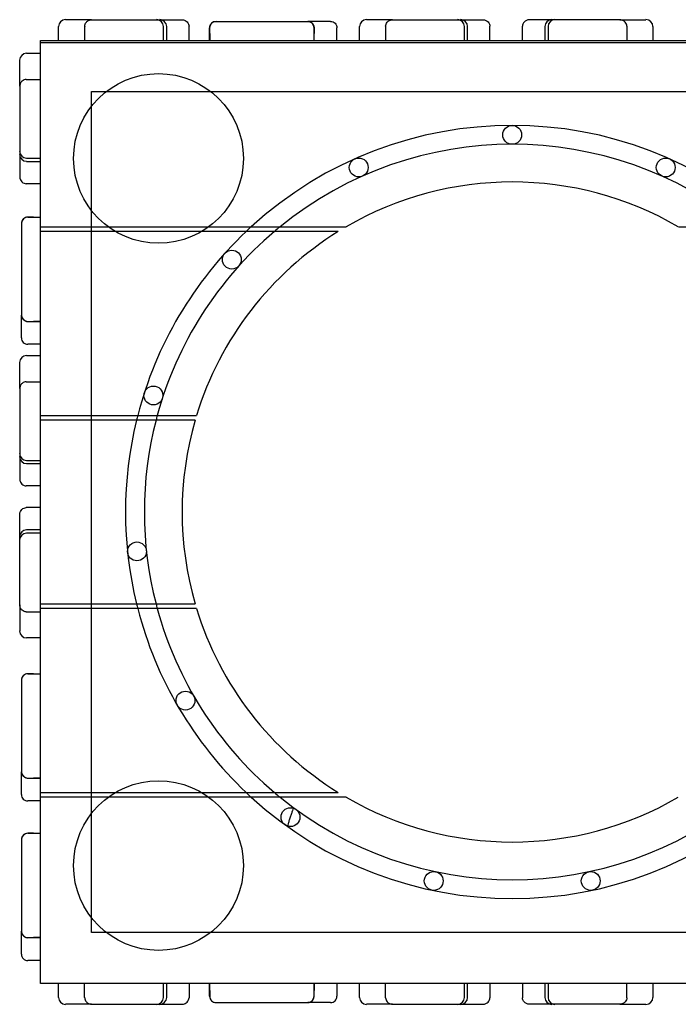
# Model space of a CAD drawing. Units: millimetres. Extents: x 0 to 9.1, y -3.1 to 8.2.
# Drawn here: x 2 to 2.7, y -0.5 to 0.5 of the extents above; entities that cross this region are included whole.
import ezdxf

# ---------------------------------------------------------------- set-up
doc = ezdxf.new("R2010")
doc.units = ezdxf.units.MM
doc.layers.add('SPIELGERÄTE', color=7, linetype='Continuous')

# ---------------------------------------------------------------- blocks, each defined once
blk = doc.blocks.new('3.129')
at = {"layer": 'SPIELGERÄTE'}
for p, q in [((2.0691, 0.5), (2.0691, 0.5148)), ((2.0936, 0.5221), (2.0764, 0.5221)), ((2.104, 0.5221), (2.0936, 0.5221)), ((2.0967, 0.5148), (2.0967, 0.5)), ((2.104, 0.5221), (2.1999, 0.5221)), ((2.1803, 0.5), (2.1803, 0.5148)), ((2.1837, 0.5), (2.1837, 0.5148)), ((2.2074, 0.5), (2.2074, 0.5148)), ((2.2292, 0.5), (2.2292, 0.5135)), ((2.236, 0.5203), (2.3332, 0.5203)), ((2.3379, 0.5203), (2.3332, 0.5203)), ((2.3574, 0.5203), (2.3379, 0.5203)), ((2.3399, 0.5), (2.3399, 0.5135)), ((2.3641, 0.5), (2.3641, 0.5135)), ((2.3881, 0.5), (2.3881, 0.5148)), ((2.4126, 0.5221), (2.3955, 0.5221)), ((2.4231, 0.5221), (2.4126, 0.5221)), ((2.4158, 0.5148), (2.4158, 0.5)), ((2.4231, 0.5221), (2.519, 0.5221)), ((2.4993, 0.5), (2.4993, 0.5148)), ((2.5027, 0.5), (2.5027, 0.5148)), ((2.5264, 0.5), (2.5264, 0.5148)), ((2.5609, 0.5), (2.5609, 0.5148)), ((2.6642, 0.5221), (2.5683, 0.5221)), ((2.5846, 0.5148), (2.5846, 0.5)), ((2.588, 0.5148), (2.588, 0.5)), ((2.6642, 0.5221), (2.6747, 0.5221)), ((2.6715, 0.5148), (2.6715, 0.5)), ((2.6747, 0.5221), (2.6918, 0.5221)), ((2.6992, 0.5148), (2.6992, 0.5)), ((2.2293, 0.5075), (2.2293, 0.5)), ((2.3399, 0.5), (2.3399, 0.5075)), ((2.05, -0.5), (2.05, 0.5)), ((2.05, 0.5), (2.9251, 0.5)), ((6.05, 0.4975), (2.05, 0.4975)), ((2.0352, 0.4865), (2.05, 0.4865)), ((2.0279, 0.462), (2.0279, 0.4791)), ((2.0279, 0.4516), (2.0279, 0.462)), ((2.0279, 0.4516), (2.0279, 0.3556)), ((2.0352, 0.4588), (2.05, 0.4588)), ((2.104, 0.4303), (2.104, 0.446)), ((2.104, 0.446), (2.1197, 0.446)), ((2.1197, 0.446), (2.2303, 0.446)), ((2.2303, 0.446), (2.9251, 0.446)), ((2.104, 0.3197), (2.104, 0.4303)), ((2.0352, 0.3753), (2.05, 0.3753)), ((2.0352, 0.3719), (2.05, 0.3719)), ((2.05, 0.3482), (2.0352, 0.3482)), ((2.104, -0.3197), (2.104, 0.3197)), ((2.0297, 0.306), (2.0297, 0.2088)), ((2.0365, 0.3128), (2.05, 0.3128)), ((2.0425, 0.3128), (2.05, 0.3128)), ((2.05, 0.3025), (2.104, 0.3025)), ((2.104, 0.2975), (2.05, 0.2975)), ((2.104, 0.3025), (2.1217, 0.3025)), ((2.1292, 0.2975), (2.104, 0.2975)), ((2.1217, 0.3025), (2.2283, 0.3025)), ((2.2208, 0.2975), (2.1292, 0.2975)), ((2.3656, 0.2975), (2.2208, 0.2975)), ((2.2283, 0.3025), (2.3739, 0.3025)), ((2.7261, 0.3025), (2.9251, 0.3025)), ((2.0297, 0.2041), (2.0297, 0.2088)), ((2.0297, 0.1847), (2.0297, 0.2041)), ((2.0365, 0.2021), (2.05, 0.2021)), ((2.05, 0.2021), (2.0425, 0.2021)), ((2.05, 0.1779), (2.0365, 0.1779)), ((2.0279, 0.1414), (2.0279, 0.1586)), ((2.0352, 0.1659), (2.05, 0.1659)), ((2.0279, 0.131), (2.0279, 0.1414)), ((2.0352, 0.1382), (2.05, 0.1382)), ((2.0279, 0.131), (2.0279, 0.0351)), ((2.05, 0.1025), (2.104, 0.1025)), ((2.104, 0.0975), (2.05, 0.0975)), ((2.104, 0.1025), (2.2153, 0.1025)), ((2.2139, 0.0975), (2.104, 0.0975)), ((2.0352, 0.0547), (2.05, 0.0547)), ((2.0352, 0.0513), (2.05, 0.0513)), ((2.05, 0.0276), (2.0352, 0.0276)), ((2.05, 0.0047), (2.0352, 0.0047)), ((2.0279, -0.0986), (2.0279, -0.0027)), ((2.05, -0.019), (2.0352, -0.019)), ((2.05, -0.0224), (2.0352, -0.0224)), ((2.0279, -0.0986), (2.0279, -0.1091)), ((2.05, -0.0975), (2.104, -0.0975)), ((2.104, -0.1025), (2.05, -0.1025)), ((2.104, -0.0975), (2.2139, -0.0975)), ((2.2153, -0.1025), (2.104, -0.1025)), ((2.0279, -0.1091), (2.0279, -0.1262)), ((2.0352, -0.1059), (2.05, -0.1059)), ((2.05, -0.1336), (2.0352, -0.1336)), ((2.0365, -0.1715), (2.05, -0.1715)), ((2.0425, -0.1715), (2.05, -0.1715)), ((2.0297, -0.1783), (2.0297, -0.2755)), ((2.0297, -0.2802), (2.0297, -0.2755)), ((2.0297, -0.2997), (2.0297, -0.2802)), ((2.0365, -0.2822), (2.05, -0.2822)), ((2.05, -0.2822), (2.0425, -0.2822)), ((2.05, -0.2975), (2.104, -0.2975)), ((2.104, -0.3025), (2.05, -0.3025)), ((2.104, -0.2975), (2.1292, -0.2975)), ((2.1217, -0.3025), (2.104, -0.3025)), ((2.2283, -0.3025), (2.1217, -0.3025)), ((2.1292, -0.2975), (2.2208, -0.2975)), ((2.2208, -0.2975), (2.3656, -0.2975)), ((2.3739, -0.3025), (2.2283, -0.3025)), ((2.05, -0.3064), (2.0365, -0.3064)), ((2.104, -0.4303), (2.104, -0.3197)), ((2.0365, -0.3407), (2.05, -0.3407)), ((2.0425, -0.3408), (2.05, -0.3408)), ((2.0297, -0.3475), (2.0297, -0.4447)), ((2.104, -0.446), (2.104, -0.4303)), ((2.0297, -0.4494), (2.0297, -0.4447)), ((2.1197, -0.446), (2.104, -0.446)), ((2.2303, -0.446), (2.1197, -0.446)), ((4, -0.446), (2.2303, -0.446)), ((2.0297, -0.4689), (2.0297, -0.4494)), ((2.0365, -0.4514), (2.05, -0.4514)), ((2.05, -0.4514), (2.0425, -0.4514)), ((2.05, -0.4756), (2.0365, -0.4756)), ((4, -0.5), (2.05, -0.5)), ((2.0691, -0.5148), (2.0691, -0.5)), ((2.0967, -0.5148), (2.0967, -0.5)), ((2.1803, -0.5148), (2.1803, -0.5)), ((2.1837, -0.5148), (2.1837, -0.5)), ((2.2074, -0.5), (2.2074, -0.5148)), ((2.2292, -0.5135), (2.2292, -0.5)), ((2.2293, -0.5075), (2.2293, -0.5)), ((2.3399, -0.5), (2.3399, -0.5075)), ((2.3399, -0.5135), (2.3399, -0.5)), ((2.3641, -0.5), (2.3641, -0.5135)), ((2.3881, -0.5148), (2.3881, -0.5)), ((2.4158, -0.5148), (2.4158, -0.5)), ((2.4993, -0.5148), (2.4993, -0.5)), ((2.5027, -0.5148), (2.5027, -0.5)), ((2.5264, -0.5), (2.5264, -0.5148)), ((2.5609, -0.5), (2.5609, -0.5148)), ((2.5846, -0.5), (2.5846, -0.5148)), ((2.588, -0.5), (2.588, -0.5148)), ((2.6715, -0.5148), (2.6715, -0.5)), ((2.6992, -0.5), (2.6992, -0.5148)), ((2.0936, -0.5221), (2.0764, -0.5221)), ((2.104, -0.5221), (2.0936, -0.5221)), ((2.104, -0.5221), (2.1999, -0.5221)), ((2.236, -0.5203), (2.3332, -0.5203)), ((2.3379, -0.5203), (2.3332, -0.5203)), ((2.3574, -0.5203), (2.3379, -0.5203)), ((2.4126, -0.5221), (2.3955, -0.5221)), ((2.4231, -0.5221), (2.4126, -0.5221)), ((2.4231, -0.5221), (2.519, -0.5221)), ((2.6642, -0.5221), (2.5683, -0.5221)), ((2.6642, -0.5221), (2.6747, -0.5221)), ((2.6747, -0.5221), (2.6918, -0.5221))]:
    blk.add_line(p, q, dxfattribs=at)
for centre, radius in [((2.175, 0.375), 0.09), ((2.55, 0.4), 0.01), ((2.3873, 0.3654), 0.01), ((2.7127, 0.3654), 0.01), ((2.2527, 0.2677), 0.01), ((2.1696, 0.1236), 0.01), ((2.1522, -0.0418), 0.01), ((2.2036, -0.2), 0.01), ((2.175, -0.375), 0.09), ((2.3149, -0.3236), 0.01), ((2.4668, -0.3913), 0.01), ((2.6332, -0.3913), 0.01)]:
    blk.add_circle(centre, radius, dxfattribs=at)
for centre, radius, start, end in [((2.0764, 0.5148), 0.00738, 90, 180), ((2.1729, 0.5148), 0.00738, 360, 90), ((2.1763, 0.5148), 0.00738, 360, 90), ((2.236, 0.5135), 0.00676, 90, 180), ((2.3332, 0.5135), 0.00676, 0, 90), ((2.3955, 0.5148), 0.00738, 90, 180), ((2.4919, 0.5148), 0.00738, 0, 90), ((2.4953, 0.5148), 0.00738, 0, 90), ((2.5919, 0.5148), 0.00738, 90, 180), ((2.5953, 0.5148), 0.00738, 90, 180), ((2.6918, 0.5148), 0.00738, 360, 90), ((2.0352, 0.4791), 0.00738, 90, 180), ((2.55, 0), 0.41, 47.5448, 132.4552), ((2.55, 0), 0.39, 50.8632, 129.1368), ((2.0352, 0.3827), 0.00738, 180, 270), ((2.0352, 0.3793), 0.00738, 180, 270), ((2.55, 0), 0.35, 59.8012, 120.1988), ((2.0365, 0.306), 0.00676, 90, 180), ((2.55, 0), 0.41, 133.4804, 165.5225), ((2.55, 0), 0.39, 130.2865, 164.7625), ((2.55, 0), 0.35, 121.7883, 162.9709), ((2.55, 0), 0.41, 132.4552, 133.4804), ((2.55, 0), 0.39, 129.1368, 130.2865), ((2.0365, 0.2089), 0.00676, 180, 270), ((2.0352, 0.1586), 0.00738, 90, 180), ((2.55, 0), 0.41, 166.243, 193.757), ((2.55, 0), 0.41, 165.5225, 166.243), ((2.55, 0), 0.39, 165.5225, 194.4775), ((2.55, 0), 0.39, 164.7625, 165.5225), ((2.55, 0), 0.35, 163.825, 196.175), ((2.0352, 0.0621), 0.00738, 180, 270), ((2.0352, 0.0587), 0.00738, 180, 270), ((2.0352, -0.0264), 0.00738, 90, 180), ((2.0352, -0.0298), 0.00738, 90, 180), ((2.55, 0), 0.41, 193.757, 194.4775), ((2.55, 0), 0.41, 194.4775, 226.5196), ((2.55, 0), 0.39, 194.4775, 195.2375), ((2.55, 0), 0.39, 195.2375, 229.7135), ((2.55, 0), 0.35, 197.0291, 238.2117), ((2.0352, -0.1262), 0.00738, 180, 270), ((2.0365, -0.1783), 0.00676, 90, 180), ((2.0365, -0.2755), 0.00676, 180, 270), ((2.55, 0), 0.41, 226.5196, 227.5448), ((2.55, 0), 0.41, 227.5448, 312.4552), ((2.55, 0), 0.39, 229.7135, 230.8632), ((2.55, 0), 0.39, 230.8632, 309.1368), ((2.55, 0), 0.35, 239.8012, 300.1988), ((2.0365, -0.3475), 0.00676, 90, 180), ((2.0365, -0.4447), 0.00676, 180, 270), ((2.0764, -0.5148), 0.00738, 180, 270), ((2.1729, -0.5148), 0.00738, 270, 0), ((2.1763, -0.5148), 0.00738, 270, 0), ((2.236, -0.5135), 0.00676, 180, 270), ((2.3332, -0.5135), 0.00676, 270, 0), ((2.3955, -0.5148), 0.00738, 180, 270), ((2.4919, -0.5148), 0.00738, 270, 0), ((2.4953, -0.5148), 0.00738, 270, 0), ((2.5919, -0.5148), 0.00738, 180, 270), ((2.5953, -0.5148), 0.00738, 180, 270), ((2.6918, -0.5148), 0.00738, 270, 0)]:
    blk.add_arc(centre, radius, start, end, dxfattribs=at)
for points in [[(2.0968, 0.5152), (2.0968, 0.515), (2.0967, 0.5149), (2.0967, 0.5148)], [(2.2074, 0.5148), (2.2074, 0.5149), (2.2074, 0.515), (2.2074, 0.5152)], [(2.4158, 0.5152), (2.4158, 0.515), (2.4158, 0.5149), (2.4158, 0.5148)], [(2.5264, 0.5148), (2.5264, 0.5149), (2.5264, 0.515), (2.5264, 0.5152)], [(2.5609, 0.5148), (2.5609, 0.5149), (2.5609, 0.515), (2.5609, 0.5152)], [(2.6715, 0.5152), (2.6715, 0.515), (2.6715, 0.5149), (2.6715, 0.5148)], [(2.0348, 0.4588), (2.035, 0.4588), (2.0351, 0.4588), (2.0352, 0.4588)], [(2.0352, 0.3482), (2.0351, 0.3482), (2.035, 0.3482), (2.0348, 0.3482)], [(2.0348, 0.1382), (2.035, 0.1382), (2.0351, 0.1382), (2.0352, 0.1382)], [(2.0352, 0.0276), (2.0351, 0.0276), (2.035, 0.0276), (2.0348, 0.0276)], [(2.0352, 0.0047), (2.0351, 0.0047), (2.035, 0.0047), (2.0348, 0.0047)], [(2.0348, -0.1059), (2.035, -0.1059), (2.0351, -0.1059), (2.0352, -0.1059)], [(2.0968, -0.5152), (2.0968, -0.515), (2.0967, -0.5149), (2.0967, -0.5148)], [(2.2074, -0.5148), (2.2074, -0.5149), (2.2074, -0.515), (2.2074, -0.5152)], [(2.4158, -0.5152), (2.4158, -0.515), (2.4158, -0.5149), (2.4158, -0.5148)], [(2.5264, -0.5148), (2.5264, -0.5149), (2.5264, -0.515), (2.5264, -0.5152)], [(2.5609, -0.5148), (2.5609, -0.5149), (2.5609, -0.515), (2.5609, -0.5152)], [(2.6715, -0.5152), (2.6715, -0.515), (2.6715, -0.5149), (2.6715, -0.5148)]]:
    blk.add_open_spline(points, degree=3, dxfattribs=at)
for points, knots in [([(2.0968, 0.5152), (2.0968, 0.5159), (2.097, 0.5166), (2.0975, 0.5182), (2.098, 0.5189), (2.0992, 0.5204), (2.1, 0.521), (2.1012, 0.5216), (2.1016, 0.5217), (2.1026, 0.522), (2.1033, 0.5221), (2.104, 0.5221), (2.104, 0.5221), (2.104, 0.5221)], [0.0296139, 0.0296139, 0.0296139, 0.0296139, 0.1894474, 0.1894474, 0.3839853, 0.3839853, 0.6014614, 0.6014614, 0.6946382, 0.6946382, 0.8554571, 0.8554571, 0.8565604, 0.8565604, 0.8565604, 0.8565604]), ([(2.1999, 0.5221), (2.1999, 0.5221), (2.1999, 0.5221), (2.2005, 0.5221), (2.2011, 0.5221), (2.2021, 0.5218), (2.2027, 0.5216), (2.204, 0.521), (2.2048, 0.5204), (2.2061, 0.5191), (2.2065, 0.5183), (2.2072, 0.5167), (2.2073, 0.5159), (2.2074, 0.5152)], [-0.0010786, -0.0010786, -0.0010786, -0.0010786, 0, 0, 0.1218156, 0.1218156, 0.2430277, 0.2430277, 0.448569, 0.448569, 0.6471777, 0.6471777, 0.8134147, 0.8134147, 0.8134147, 0.8134147]), ([(2.2293, 0.5135), (2.2293, 0.5145), (2.2295, 0.5155), (2.2303, 0.5174), (2.231, 0.5182), (2.2324, 0.5193), (2.2331, 0.5197), (2.2345, 0.5202), (2.2352, 0.5203), (2.236, 0.5203), (2.236, 0.5203), (2.236, 0.5203)], [-1.108163, -1.108163, -1.108163, -1.108163, -0.82632, -0.82632, -0.498386, -0.498386, -0.252508, -0.252508, 0, 0, 0.001481, 0.001481, 0.001481, 0.001481]), ([(2.2293, 0.5075), (2.2293, 0.5079), (2.2293, 0.5083), (2.2293, 0.5095), (2.2293, 0.5104), (2.2293, 0.512), (2.2293, 0.5128), (2.2293, 0.5135)], [0.6428633, 0.6428633, 0.6428633, 0.6428633, 0.7344479, 0.7344479, 0.9355719, 0.9355719, 1.1394137, 1.1394137, 1.1394137, 1.1394137]), ([(2.3332, 0.5203), (2.3332, 0.5203), (2.3332, 0.5203), (2.3342, 0.5203), (2.3352, 0.5201), (2.3371, 0.5192), (2.3379, 0.5185), (2.3392, 0.5168), (2.3396, 0.5158), (2.3399, 0.5144), (2.3399, 0.514), (2.3399, 0.5135)], [-1.101997, -1.101997, -1.101997, -1.101997, -1.100525, -1.100525, -0.767517, -0.767517, -0.415793, -0.415793, -0.119064, -0.119064, -0.00001, -0.00001, -0.00001, -0.00001]), ([(2.3399, 0.5135), (2.3399, 0.5122), (2.3399, 0.5107), (2.3399, 0.5086), (2.3399, 0.508), (2.3399, 0.5075)], [0, 0, 0, 0, 0.3718809, 0.3718809, 0.4972521, 0.4972521, 0.4972521, 0.4972521]), ([(2.3574, 0.5203), (2.3574, 0.5203), (2.3574, 0.5203), (2.3583, 0.5203), (2.3592, 0.5201), (2.3608, 0.5194), (2.3616, 0.5189), (2.3628, 0.5177), (2.3633, 0.5169), (2.364, 0.5153), (2.3641, 0.5144), (2.3641, 0.5135)], [-0.003825, -0.003825, -0.003825, -0.003825, 0, 0, 0.400084, 0.400084, 0.79074, 0.79074, 1.181378, 1.181378, 1.572006, 1.572006, 1.572006, 1.572006]), ([(2.4158, 0.5152), (2.4158, 0.5159), (2.416, 0.5166), (2.4165, 0.5182), (2.417, 0.5189), (2.4182, 0.5204), (2.419, 0.521), (2.4202, 0.5216), (2.4206, 0.5217), (2.4217, 0.522), (2.4223, 0.5221), (2.423, 0.5221), (2.423, 0.5221), (2.4231, 0.5221)], [0.0296139, 0.0296139, 0.0296139, 0.0296139, 0.1894474, 0.1894474, 0.3839853, 0.3839853, 0.6014614, 0.6014614, 0.6946382, 0.6946382, 0.8554571, 0.8554571, 0.8565604, 0.8565604, 0.8565604, 0.8565604]), ([(2.519, 0.5221), (2.519, 0.5221), (2.519, 0.5221), (2.5195, 0.5221), (2.5201, 0.5221), (2.5212, 0.5218), (2.5217, 0.5216), (2.523, 0.521), (2.5238, 0.5204), (2.5251, 0.5191), (2.5256, 0.5183), (2.5262, 0.5167), (2.5263, 0.5159), (2.5264, 0.5152)], [-0.0010786, -0.0010786, -0.0010786, -0.0010786, 0, 0, 0.1218156, 0.1218156, 0.2430277, 0.2430277, 0.448569, 0.448569, 0.6471777, 0.6471777, 0.8134147, 0.8134147, 0.8134147, 0.8134147]), ([(2.5683, 0.5221), (2.5683, 0.5221), (2.5683, 0.5221), (2.5677, 0.5221), (2.5672, 0.5221), (2.5661, 0.5218), (2.5656, 0.5216), (2.5642, 0.521), (2.5635, 0.5204), (2.5622, 0.5191), (2.5617, 0.5183), (2.5611, 0.5167), (2.5609, 0.5159), (2.5609, 0.5152)], [-0.0010786, -0.0010786, -0.0010786, -0.0010786, 0, 0, 0.1218156, 0.1218156, 0.2430277, 0.2430277, 0.448569, 0.448569, 0.6471777, 0.6471777, 0.8134147, 0.8134147, 0.8134147, 0.8134147]), ([(2.6715, 0.5152), (2.6714, 0.5159), (2.6713, 0.5166), (2.6707, 0.5182), (2.6703, 0.5189), (2.669, 0.5204), (2.6683, 0.521), (2.667, 0.5216), (2.6667, 0.5217), (2.6656, 0.522), (2.6649, 0.5221), (2.6642, 0.5221), (2.6642, 0.5221), (2.6642, 0.5221)], [0.0296139, 0.0296139, 0.0296139, 0.0296139, 0.1894474, 0.1894474, 0.3839853, 0.3839853, 0.6014614, 0.6014614, 0.6946382, 0.6946382, 0.8554571, 0.8554571, 0.8565604, 0.8565604, 0.8565604, 0.8565604]), ([(2.0348, 0.4588), (2.0341, 0.4588), (2.0334, 0.4586), (2.0318, 0.4581), (2.0311, 0.4576), (2.0296, 0.4564), (2.029, 0.4556), (2.0284, 0.4544), (2.0283, 0.454), (2.028, 0.453), (2.0279, 0.4523), (2.0279, 0.4516), (2.0279, 0.4516), (2.0279, 0.4516)], [0.0296139, 0.0296139, 0.0296139, 0.0296139, 0.1894474, 0.1894474, 0.3839853, 0.3839853, 0.6014614, 0.6014614, 0.6946382, 0.6946382, 0.8554571, 0.8554571, 0.8565604, 0.8565604, 0.8565604, 0.8565604]), ([(2.0279, 0.3556), (2.0279, 0.3556), (2.0279, 0.3556), (2.0279, 0.3551), (2.0279, 0.3545), (2.0282, 0.3534), (2.0284, 0.3529), (2.029, 0.3516), (2.0296, 0.3508), (2.0309, 0.3495), (2.0317, 0.349), (2.0333, 0.3484), (2.0341, 0.3483), (2.0348, 0.3482)], [-0.0010786, -0.0010786, -0.0010786, -0.0010786, 0, 0, 0.1218156, 0.1218156, 0.2430277, 0.2430277, 0.448569, 0.448569, 0.6471777, 0.6471777, 0.8134147, 0.8134147, 0.8134147, 0.8134147]), ([(2.0365, 0.3128), (2.0355, 0.3128), (2.0345, 0.3125), (2.0326, 0.3117), (2.0318, 0.311), (2.0307, 0.3096), (2.0303, 0.3089), (2.0298, 0.3075), (2.0297, 0.3068), (2.0297, 0.306), (2.0297, 0.306), (2.0297, 0.306)], [-1.108163, -1.108163, -1.108163, -1.108163, -0.82632, -0.82632, -0.498386, -0.498386, -0.252508, -0.252508, 0, 0, 0.001481, 0.001481, 0.001481, 0.001481]), ([(2.0425, 0.3128), (2.0421, 0.3128), (2.0417, 0.3128), (2.0405, 0.3128), (2.0396, 0.3128), (2.038, 0.3128), (2.0372, 0.3128), (2.0365, 0.3128)], [0.6428633, 0.6428633, 0.6428633, 0.6428633, 0.7344479, 0.7344479, 0.9355719, 0.9355719, 1.1394137, 1.1394137, 1.1394137, 1.1394137]), ([(2.0297, 0.2088), (2.0297, 0.2088), (2.0297, 0.2088), (2.0297, 0.2078), (2.0299, 0.2069), (2.0308, 0.205), (2.0315, 0.2041), (2.0332, 0.2028), (2.0342, 0.2024), (2.0356, 0.2021), (2.036, 0.2021), (2.0365, 0.2021)], [-1.101997, -1.101997, -1.101997, -1.101997, -1.100525, -1.100525, -0.767517, -0.767517, -0.415793, -0.415793, -0.119064, -0.119064, -0.00001, -0.00001, -0.00001, -0.00001]), ([(2.0365, 0.2021), (2.0378, 0.2021), (2.0393, 0.2021), (2.0414, 0.2021), (2.042, 0.2021), (2.0425, 0.2021)], [0, 0, 0, 0, 0.3718809, 0.3718809, 0.4972521, 0.4972521, 0.4972521, 0.4972521]), ([(2.0297, 0.1847), (2.0297, 0.1846), (2.0297, 0.1846), (2.0297, 0.1837), (2.0299, 0.1828), (2.0306, 0.1812), (2.0311, 0.1805), (2.0323, 0.1792), (2.0331, 0.1787), (2.0347, 0.1781), (2.0356, 0.1779), (2.0365, 0.1779)], [-0.003825, -0.003825, -0.003825, -0.003825, 0, 0, 0.400084, 0.400084, 0.79074, 0.79074, 1.181378, 1.181378, 1.572006, 1.572006, 1.572006, 1.572006]), ([(2.0348, 0.1382), (2.0341, 0.1382), (2.0334, 0.138), (2.0318, 0.1375), (2.0311, 0.137), (2.0296, 0.1358), (2.029, 0.135), (2.0284, 0.1338), (2.0283, 0.1334), (2.028, 0.1324), (2.0279, 0.1317), (2.0279, 0.131), (2.0279, 0.131), (2.0279, 0.131)], [0.0296139, 0.0296139, 0.0296139, 0.0296139, 0.1894474, 0.1894474, 0.3839853, 0.3839853, 0.6014614, 0.6014614, 0.6946382, 0.6946382, 0.8554571, 0.8554571, 0.8565604, 0.8565604, 0.8565604, 0.8565604]), ([(2.0279, 0.0351), (2.0279, 0.035), (2.0279, 0.035), (2.0279, 0.0345), (2.0279, 0.0339), (2.0282, 0.0328), (2.0284, 0.0323), (2.029, 0.031), (2.0296, 0.0302), (2.0309, 0.0289), (2.0317, 0.0284), (2.0333, 0.0278), (2.0341, 0.0277), (2.0348, 0.0276)], [-0.0010786, -0.0010786, -0.0010786, -0.0010786, 0, 0, 0.1218156, 0.1218156, 0.2430277, 0.2430277, 0.448569, 0.448569, 0.6471777, 0.6471777, 0.8134147, 0.8134147, 0.8134147, 0.8134147]), ([(2.0279, -0.0027), (2.0279, -0.0027), (2.0279, -0.0027), (2.0279, -0.0022), (2.0279, -0.0016), (2.0282, -0.0005), (2.0284, 0), (2.029, 0.0013), (2.0296, 0.0021), (2.0309, 0.0034), (2.0317, 0.0039), (2.0333, 0.0045), (2.0341, 0.0046), (2.0348, 0.0047)], [-0.0010786, -0.0010786, -0.0010786, -0.0010786, 0, 0, 0.1218156, 0.1218156, 0.2430277, 0.2430277, 0.448569, 0.448569, 0.6471777, 0.6471777, 0.8134147, 0.8134147, 0.8134147, 0.8134147]), ([(2.0348, -0.1059), (2.0341, -0.1059), (2.0334, -0.1057), (2.0318, -0.1052), (2.0311, -0.1047), (2.0296, -0.1035), (2.029, -0.1027), (2.0284, -0.1015), (2.0283, -0.1011), (2.028, -0.1), (2.0279, -0.0994), (2.0279, -0.0987), (2.0279, -0.0987), (2.0279, -0.0986)], [0.0296139, 0.0296139, 0.0296139, 0.0296139, 0.1894474, 0.1894474, 0.3839853, 0.3839853, 0.6014614, 0.6014614, 0.6946382, 0.6946382, 0.8554571, 0.8554571, 0.8565604, 0.8565604, 0.8565604, 0.8565604]), ([(2.0365, -0.1715), (2.0355, -0.1715), (2.0345, -0.1718), (2.0326, -0.1726), (2.0318, -0.1733), (2.0307, -0.1747), (2.0303, -0.1754), (2.0298, -0.1768), (2.0297, -0.1775), (2.0297, -0.1783), (2.0297, -0.1783), (2.0297, -0.1783)], [-1.108163, -1.108163, -1.108163, -1.108163, -0.82632, -0.82632, -0.498386, -0.498386, -0.252508, -0.252508, 0, 0, 0.001481, 0.001481, 0.001481, 0.001481]), ([(2.0425, -0.1715), (2.0421, -0.1715), (2.0417, -0.1715), (2.0405, -0.1715), (2.0396, -0.1715), (2.038, -0.1715), (2.0372, -0.1715), (2.0365, -0.1715)], [0.6428633, 0.6428633, 0.6428633, 0.6428633, 0.7344479, 0.7344479, 0.9355719, 0.9355719, 1.1394137, 1.1394137, 1.1394137, 1.1394137]), ([(2.0297, -0.2755), (2.0297, -0.2755), (2.0297, -0.2755), (2.0297, -0.2765), (2.0299, -0.2775), (2.0308, -0.2793), (2.0315, -0.2802), (2.0332, -0.2815), (2.0342, -0.2819), (2.0356, -0.2822), (2.036, -0.2822), (2.0365, -0.2822)], [-1.101997, -1.101997, -1.101997, -1.101997, -1.100525, -1.100525, -0.767517, -0.767517, -0.415793, -0.415793, -0.119064, -0.119064, -0.00001, -0.00001, -0.00001, -0.00001]), ([(2.0365, -0.2822), (2.0378, -0.2822), (2.0393, -0.2822), (2.0414, -0.2822), (2.042, -0.2822), (2.0425, -0.2822)], [0, 0, 0, 0, 0.3718809, 0.3718809, 0.4972521, 0.4972521, 0.4972521, 0.4972521]), ([(2.0297, -0.2997), (2.0297, -0.2997), (2.0297, -0.2997), (2.0297, -0.3006), (2.0299, -0.3015), (2.0306, -0.3031), (2.0311, -0.3038), (2.0323, -0.3051), (2.0331, -0.3056), (2.0347, -0.3062), (2.0356, -0.3064), (2.0365, -0.3064)], [-0.003825, -0.003825, -0.003825, -0.003825, 0, 0, 0.400084, 0.400084, 0.79074, 0.79074, 1.181378, 1.181378, 1.572006, 1.572006, 1.572006, 1.572006]), ([(2.3118, -0.3337), (2.3118, -0.3337), (2.3118, -0.3337), (2.3118, -0.3337), (2.3119, -0.3334), (2.3122, -0.3324), (2.3124, -0.3317), (2.313, -0.3298), (2.3133, -0.3286), (2.3141, -0.3261), (2.3145, -0.3247), (2.3154, -0.322), (2.3158, -0.3207), (2.3167, -0.3183), (2.317, -0.3173), (2.3177, -0.3156), (2.3179, -0.3149), (2.3182, -0.314), (2.3183, -0.3137), (2.3183, -0.3137), (2.3183, -0.3137), (2.3183, -0.3137)], [-4.850844, -4.850844, -4.850844, -4.850844, -4.833125, -4.833125, -4.455628, -4.455628, -4.054463, -4.054463, -3.630219, -3.630219, -3.199627, -3.199627, -2.780457, -2.780457, -2.380082, -2.380082, -1.99564, -1.99564, -1.61852, -1.61852, -1.614605, -1.614605, -1.614605, -1.614605]), ([(2.0365, -0.3408), (2.0355, -0.3408), (2.0345, -0.341), (2.0326, -0.3418), (2.0318, -0.3425), (2.0307, -0.3439), (2.0303, -0.3446), (2.0298, -0.346), (2.0297, -0.3468), (2.0297, -0.3475), (2.0297, -0.3475), (2.0297, -0.3475)], [-1.108163, -1.108163, -1.108163, -1.108163, -0.82632, -0.82632, -0.498386, -0.498386, -0.252508, -0.252508, 0, 0, 0.001481, 0.001481, 0.001481, 0.001481]), ([(2.0425, -0.3408), (2.0421, -0.3408), (2.0417, -0.3408), (2.0405, -0.3408), (2.0396, -0.3408), (2.038, -0.3408), (2.0372, -0.3408), (2.0365, -0.3408)], [0.6428633, 0.6428633, 0.6428633, 0.6428633, 0.7344479, 0.7344479, 0.9355719, 0.9355719, 1.1394137, 1.1394137, 1.1394137, 1.1394137]), ([(2.0297, -0.4447), (2.0297, -0.4447), (2.0297, -0.4447), (2.0297, -0.4457), (2.0299, -0.4467), (2.0308, -0.4486), (2.0315, -0.4494), (2.0332, -0.4507), (2.0342, -0.4511), (2.0356, -0.4514), (2.036, -0.4514), (2.0365, -0.4514)], [-1.101997, -1.101997, -1.101997, -1.101997, -1.100525, -1.100525, -0.767517, -0.767517, -0.415793, -0.415793, -0.119064, -0.119064, -0.00001, -0.00001, -0.00001, -0.00001]), ([(2.0365, -0.4514), (2.0378, -0.4514), (2.0393, -0.4514), (2.0414, -0.4514), (2.042, -0.4514), (2.0425, -0.4514)], [0, 0, 0, 0, 0.3718809, 0.3718809, 0.4972521, 0.4972521, 0.4972521, 0.4972521]), ([(2.0297, -0.4689), (2.0297, -0.4689), (2.0297, -0.4689), (2.0297, -0.4698), (2.0299, -0.4707), (2.0306, -0.4723), (2.0311, -0.4731), (2.0323, -0.4743), (2.0331, -0.4748), (2.0347, -0.4755), (2.0356, -0.4756), (2.0365, -0.4756)], [-0.003825, -0.003825, -0.003825, -0.003825, 0, 0, 0.400084, 0.400084, 0.79074, 0.79074, 1.181378, 1.181378, 1.572006, 1.572006, 1.572006, 1.572006]), ([(2.2293, -0.5075), (2.2293, -0.5079), (2.2293, -0.5083), (2.2293, -0.5095), (2.2293, -0.5104), (2.2293, -0.512), (2.2293, -0.5128), (2.2293, -0.5135)], [0.6428633, 0.6428633, 0.6428633, 0.6428633, 0.7344479, 0.7344479, 0.9355719, 0.9355719, 1.1394137, 1.1394137, 1.1394137, 1.1394137]), ([(2.3399, -0.5135), (2.3399, -0.5122), (2.3399, -0.5107), (2.3399, -0.5086), (2.3399, -0.508), (2.3399, -0.5075)], [0, 0, 0, 0, 0.3718809, 0.3718809, 0.4972521, 0.4972521, 0.4972521, 0.4972521]), ([(2.0968, -0.5152), (2.0968, -0.5159), (2.097, -0.5166), (2.0975, -0.5182), (2.098, -0.5189), (2.0992, -0.5204), (2.1, -0.521), (2.1012, -0.5216), (2.1016, -0.5217), (2.1026, -0.522), (2.1033, -0.5221), (2.104, -0.5221), (2.104, -0.5221), (2.104, -0.5221)], [0.0296139, 0.0296139, 0.0296139, 0.0296139, 0.1894474, 0.1894474, 0.3839853, 0.3839853, 0.6014614, 0.6014614, 0.6946382, 0.6946382, 0.8554571, 0.8554571, 0.8565604, 0.8565604, 0.8565604, 0.8565604]), ([(2.1999, -0.5221), (2.1999, -0.5221), (2.1999, -0.5221), (2.2005, -0.5221), (2.2011, -0.5221), (2.2021, -0.5218), (2.2027, -0.5216), (2.204, -0.521), (2.2048, -0.5204), (2.2061, -0.5191), (2.2065, -0.5183), (2.2072, -0.5167), (2.2073, -0.5159), (2.2074, -0.5152)], [-0.0010786, -0.0010786, -0.0010786, -0.0010786, 0, 0, 0.1218156, 0.1218156, 0.2430277, 0.2430277, 0.448569, 0.448569, 0.6471777, 0.6471777, 0.8134147, 0.8134147, 0.8134147, 0.8134147]), ([(2.2293, -0.5135), (2.2293, -0.5145), (2.2295, -0.5155), (2.2303, -0.5174), (2.231, -0.5182), (2.2324, -0.5193), (2.2331, -0.5197), (2.2345, -0.5202), (2.2352, -0.5203), (2.236, -0.5203), (2.236, -0.5203), (2.236, -0.5203)], [-1.108163, -1.108163, -1.108163, -1.108163, -0.82632, -0.82632, -0.498386, -0.498386, -0.252508, -0.252508, 0, 0, 0.001481, 0.001481, 0.001481, 0.001481]), ([(2.3332, -0.5203), (2.3332, -0.5203), (2.3332, -0.5203), (2.3342, -0.5203), (2.3352, -0.5201), (2.3371, -0.5192), (2.3379, -0.5185), (2.3392, -0.5168), (2.3396, -0.5158), (2.3399, -0.5144), (2.3399, -0.514), (2.3399, -0.5135)], [-1.101997, -1.101997, -1.101997, -1.101997, -1.100525, -1.100525, -0.767517, -0.767517, -0.415793, -0.415793, -0.119064, -0.119064, -0.00001, -0.00001, -0.00001, -0.00001]), ([(2.3574, -0.5203), (2.3574, -0.5203), (2.3574, -0.5203), (2.3583, -0.5203), (2.3592, -0.5201), (2.3608, -0.5194), (2.3616, -0.5189), (2.3628, -0.5177), (2.3633, -0.5169), (2.364, -0.5153), (2.3641, -0.5144), (2.3641, -0.5135)], [-0.003825, -0.003825, -0.003825, -0.003825, 0, 0, 0.400084, 0.400084, 0.79074, 0.79074, 1.181378, 1.181378, 1.572006, 1.572006, 1.572006, 1.572006]), ([(2.4158, -0.5152), (2.4158, -0.5159), (2.416, -0.5166), (2.4165, -0.5182), (2.417, -0.5189), (2.4182, -0.5204), (2.419, -0.521), (2.4202, -0.5216), (2.4206, -0.5217), (2.4217, -0.522), (2.4223, -0.5221), (2.423, -0.5221), (2.423, -0.5221), (2.4231, -0.5221)], [0.0296139, 0.0296139, 0.0296139, 0.0296139, 0.1894474, 0.1894474, 0.3839853, 0.3839853, 0.6014614, 0.6014614, 0.6946382, 0.6946382, 0.8554571, 0.8554571, 0.8565604, 0.8565604, 0.8565604, 0.8565604]), ([(2.519, -0.5221), (2.519, -0.5221), (2.519, -0.5221), (2.5195, -0.5221), (2.5201, -0.5221), (2.5212, -0.5218), (2.5217, -0.5216), (2.523, -0.521), (2.5238, -0.5204), (2.5251, -0.5191), (2.5256, -0.5183), (2.5262, -0.5167), (2.5263, -0.5159), (2.5264, -0.5152)], [-0.0010786, -0.0010786, -0.0010786, -0.0010786, 0, 0, 0.1218156, 0.1218156, 0.2430277, 0.2430277, 0.448569, 0.448569, 0.6471777, 0.6471777, 0.8134147, 0.8134147, 0.8134147, 0.8134147]), ([(2.5683, -0.5221), (2.5683, -0.5221), (2.5683, -0.5221), (2.5677, -0.5221), (2.5672, -0.5221), (2.5661, -0.5218), (2.5656, -0.5216), (2.5642, -0.521), (2.5635, -0.5204), (2.5622, -0.5191), (2.5617, -0.5183), (2.5611, -0.5167), (2.5609, -0.5159), (2.5609, -0.5152)], [-0.0010786, -0.0010786, -0.0010786, -0.0010786, 0, 0, 0.1218156, 0.1218156, 0.2430277, 0.2430277, 0.448569, 0.448569, 0.6471777, 0.6471777, 0.8134147, 0.8134147, 0.8134147, 0.8134147]), ([(2.6715, -0.5152), (2.6714, -0.5159), (2.6713, -0.5166), (2.6707, -0.5182), (2.6703, -0.5189), (2.669, -0.5204), (2.6683, -0.521), (2.667, -0.5216), (2.6667, -0.5217), (2.6656, -0.522), (2.6649, -0.5221), (2.6642, -0.5221), (2.6642, -0.5221), (2.6642, -0.5221)], [0.0296139, 0.0296139, 0.0296139, 0.0296139, 0.1894474, 0.1894474, 0.3839853, 0.3839853, 0.6014614, 0.6014614, 0.6946382, 0.6946382, 0.8554571, 0.8554571, 0.8565604, 0.8565604, 0.8565604, 0.8565604])]:
    blk.add_open_spline(points, degree=3, knots=knots, dxfattribs=at)

msp = doc.modelspace()

# ---------------------------------------------------------------- block references
msp.add_blockref('3.129', (0, 0))

doc.saveas('drawing.dxf')
